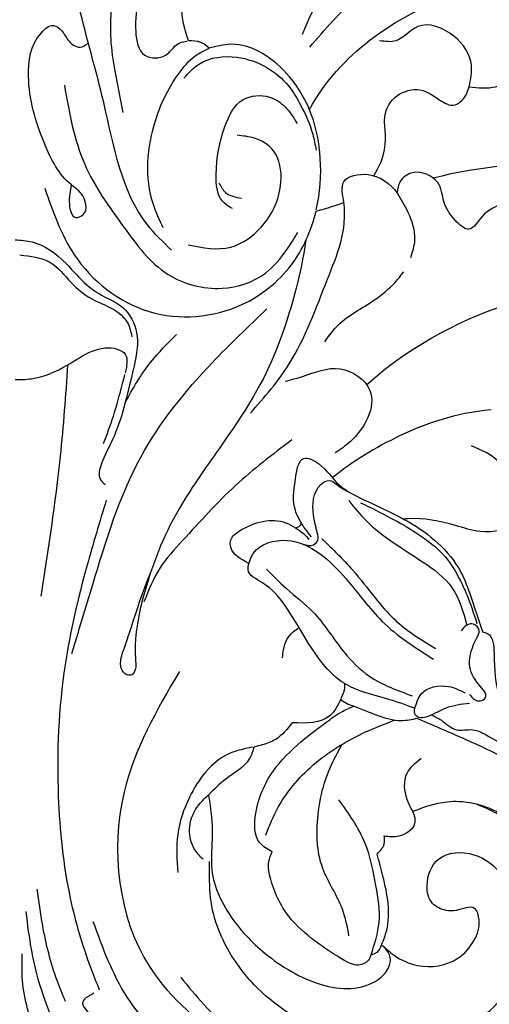
# Model space of a CAD drawing. Units: millimetres. Extents: x 3368 to 5048, y 420 to 1608.
# Drawn here: x 4859 to 4865, y 1019 to 1032 of the extents above; entities that cross this region are included whole.
import ezdxf

# ---------------------------------------------------------------- set-up
doc = ezdxf.new("R2010")
doc.units = ezdxf.units.MM
doc.linetypes.add('HIDDEN', pattern=[9.525, 6.35, -3.175])
doc.layers.add('H-06.木作(細線)', color=8, linetype='Continuous')
doc.layers.add('H-08.木作(細線)', color=8, linetype='Continuous')

# ---------------------------------------------------------------- blocks, each defined once
blk = doc.blocks.new('SE-21078')
at = {"layer": 'H-08.木作(細線)'}
for points, knots in [([(-7.878, 63.46), (-8.492, 63.928), (-10.834, 65.713), (-15.557, 68.336), (-21.925, 70.73), (-28.841, 72.16), (-35.932, 71.609), (-42.389, 67.517), (-45.982, 61.963), (-47.339, 56.362), (-47.227, 53.351), (-47.073, 51.769)], [0, 0, 0, 0, 2.316162, 8.828227, 16.111835, 22.654744, 29.934679, 36.799855, 44.821077, 49.130549, 53.876857, 53.876857, 53.876857, 53.876857]), ([(-27.351, 54.447), (-27.214, 53.7), (-26.852, 51.734), (-24.676, 48.751), (-24.639, 44.849), (-25.386, 41.399), (-26.279, 39.667), (-26.794, 38.744)], [0, 0, 0, 0, 2.261268, 5.953441, 10.687713, 13.373573, 16.521019, 16.521019, 16.521019, 16.521019]), ([(-47.073, 51.769), (-46.135, 50.736), (-43.924, 48.298), (-40.858, 44.48), (-36.161, 43.035), (-33.65, 43.829), (-32.585, 44.262)], [0, 0, 0, 0, 4.197576, 9.904169, 14.406804, 17.790957, 17.790957, 17.790957, 17.790957]), ([(-30.232, 46.244), (-30.628, 46.292), (-31.566, 46.405), (-32.999, 45.46), (-32.739, 44.606), (-32.585, 44.262)], [0, 0, 0, 0, 1.208596, 2.859135, 3.91386, 3.91386, 3.91386, 3.91386]), ([(-20.536, 46.184), (-20.848, 45.407), (-21.759, 43.143), (-24.508, 40.048), (-28.005, 37.963), (-30.277, 37.082), (-31.072, 36.786)], [0, 0, 0, 0, 2.506204, 7.297273, 12.060596, 14.604806, 14.604806, 14.604806, 14.604806]), ([(-34.135, 36.34), (-34.403, 36.468), (-35.102, 36.842), (-36.052, 37.8), (-37.467, 37.398), (-39.56, 38.468), (-41.923, 40.037), (-43.389, 41.991), (-43.973, 42.77)], [0.561531, 0.561531, 0.561531, 0.561531, 1.457474, 2.935662, 4.235872, 5.408726, 9.786939, 12.68835, 12.68835, 12.68835, 12.68835]), ([(-26.673, 35.072), (-26.8, 34.811), (-27.002, 34.398), (-27.03, 33.961), (-27.025, 33.798)], [0, 0, 0, 0, 0.851918, 1.347985, 1.347985, 1.347985, 1.347985]), ([(-23.831, -2.525), (-23.373, 0.415), (-21.58, 6.687), (-19.253, 11.105), (-13.191, 19.36), (-11.249, 23.827), (-9.948, 28.56), (-9.791, 31.309), (-9.984, 32.761), (-9.383, 33.273), (-8.584, 32.688), (-8.66, 31.552), (-9.142, 30.464), (-10.259, 26.78), (-11.114, 24.655)], [1.95241, 1.95241, 1.95241, 1.95241, 7.804996, 18.471931, 24.388601, 33.699619, 38.969546, 40.571266, 41.499027, 42.40387, 43.167521, 44.189523, 45.456021, 46.860363, 46.860363, 46.860363, 46.860363]), ([(-23.831, -2.525), (-23.373, 0.415), (-21.58, 6.687), (-19.253, 11.105), (-13.191, 19.36), (-11.249, 23.827), (-9.948, 28.56), (-9.791, 31.309), (-9.984, 32.761), (-9.383, 33.273), (-8.584, 32.688), (-8.66, 31.552), (-9.142, 30.464), (-10.259, 26.78), (-11.114, 24.655)], [1.95241, 1.95241, 1.95241, 1.95241, 7.804996, 18.471931, 24.388601, 33.699619, 38.969546, 40.571266, 41.499027, 42.40387, 43.167521, 44.189523, 45.456021, 46.860363, 46.860363, 46.860363, 46.860363]), ([(-21.909, 31.668), (-21.958, 31.206), (-22.068, 30.171), (-22.775, 29.506), (-23.252, 29.19)], [0, 0, 0, 0, 1.339093, 2.998725, 2.998725, 2.998725, 2.998725]), ([(-2.143, 26.619), (-2.731, 22.808), (-3.703, 16.519), (-4.168, 10.175), (-4.329, 7.673)], [0, 0, 0, 0, 11.559474, 19.080021, 19.080021, 19.080021, 19.080021]), ([(-31.792, 20.286), (-31.915, 20.271), (-33.362, 20.135), (-35.562, 20.6), (-38.333, 21.553), (-41.799, 20.979), (-41.118, 17.885), (-40.485, 16.738), (-40.419, 16.628)], [7.054844, 7.054844, 7.054844, 7.054844, 7.420764, 11.347007, 13.509315, 16.779459, 20.091602, 20.45896, 20.45896, 20.45896, 20.45896]), ([(-31.792, 20.286), (-31.915, 20.271), (-33.362, 20.135), (-35.562, 20.6), (-38.333, 21.553), (-41.799, 20.979), (-41.118, 17.885), (-40.485, 16.738), (-40.419, 16.628)], [7.054844, 7.054844, 7.054844, 7.054844, 7.420764, 11.347007, 13.509315, 16.779459, 20.091602, 20.45896, 20.45896, 20.45896, 20.45896]), ([(0, -2.555), (-0.473, -2.536), (-2.048, -2.433), (-4.075, -0.877), (-5.629, 1.031), (-7.206, 2.101), (-8.936, 2.796), (-10.389, 5.081), (-9.437, 9.015), (-8.612, 12.811), (-7.159, 15.378), (-6.726, 16.91), (-7.219, 17.339), (-7.376, 17.475)], [0.240215, 0.240215, 0.240215, 0.240215, 1.642685, 4.944634, 7.397471, 9.074269, 10.590249, 12.932805, 16.392278, 22.210437, 24.390777, 25.665706, 26.256703, 26.256703, 26.256703, 26.256703]), ([(-38.986, 11.352), (-35.997, 11.673), (-31.869, 13.059), (-27.589, 15.596), (-26.006, 16.928)], [0, 0, 0, 0, 7.549951, 14.006107, 14.006107, 14.006107, 14.006107]), ([(-19.284, 11.64), (-20.417, 10.338), (-23.229, 7.105), (-25.383, 0.948), (-27.462, -3.79), (-26.487, -7.694), (-29.398, -8.225), (-30.695, -7.167), (-31.303, -6.413)], [0, 0, 0, 0, 5.143477, 12.766584, 19.202534, 20.864009, 22.936384, 25.744617, 25.744617, 25.744617, 25.744617]), ([(-9.022, 10.783), (-9.645, 9.613), (-10.822, 7.579), (-12.493, 5.917), (-13.226, 5.188)], [1.284165, 1.284165, 1.284165, 1.284165, 5.235129, 8.320692, 8.320692, 8.320692, 8.320692]), ([(-28.803, 9.299), (-32.732, 5.757), (-37.4, 3.629), (-40.565, 2.653), (-40.672, 2.621)], [1.203233, 1.203233, 1.203233, 1.203233, 9.419047, 9.710817, 9.710817, 9.710817, 9.710817]), ([(0, 8.883), (-0.446, 8.884), (-1.941, 8.855), (-4.113, 7.918), (-6.13, 6.448), (-8.01, 6.12), (-9.161, 6.774), (-9.171, 7.443), (-9.116, 8.008), (-9.033, 8.336)], [0.311697, 0.311697, 0.311697, 0.311697, 1.645023, 4.787224, 7.146426, 9.196145, 10.017025, 10.917262, 11.590389, 11.590389, 11.590389, 11.590389]), ([(-25.373, 5.8), (-26.461, 4.097), (-28.91, 2.833), (-30.923, 1.331), (-31.837, 0.057)], [0, 0, 0, 0, 4.030587, 8.664943, 8.664943, 8.664943, 8.664943]), ([(-2.438, -6.797), (-3.09, -4.899), (-4.585, -0.551), (-10.663, 4.302), (-18.115, 3.651), (-22.878, -0.151), (-24.268, -3.31), (-24.651, -4.922)], [0, 0, 0, 0, 5.970388, 13.677139, 21.278103, 26.44992, 31.292798, 31.292798, 31.292798, 31.292798]), ([(-42.512, -2.452), (-42.762, -2.668), (-43.32, -3.369), (-43.921, -5.391), (-41.415, -5.971), (-38.34, -5.221), (-37.452, -3.007), (-35.977, -4.09), (-35.023, -5.48), (-34.882, -7.588), (-32.686, -8.433), (-31.573, -7.54), (-31.377, -6.943), (-31.344, -6.759), (-31.323, -6.646), (-31.312, -6.53), (-31.303, -6.413)], [0, 0, 0, 0, 1.032485, 2.790111, 4.859576, 7.946479, 10.052214, 11.309939, 13.340437, 14.923018, 17.077706, 18.426583, 18.992268, 18.992268, 18.992268, 19.339962, 19.339962, 19.339962, 19.339962]), ([(-42.512, -2.452), (-42.762, -2.668), (-43.32, -3.369), (-43.921, -5.391), (-41.415, -5.971), (-38.34, -5.221), (-37.452, -3.007), (-35.977, -4.09), (-35.023, -5.48), (-34.882, -7.588), (-32.686, -8.433), (-31.573, -7.54), (-31.377, -6.943), (-31.344, -6.759), (-31.323, -6.646), (-31.312, -6.53), (-31.303, -6.413)], [0, 0, 0, 0, 1.032485, 2.790111, 4.859576, 7.946479, 10.052214, 11.309939, 13.340437, 14.923018, 17.077706, 18.426583, 18.992268, 18.992268, 18.992268, 19.339962, 19.339962, 19.339962, 19.339962]), ([(-4.614, -7.055), (-4.509, -6.575), (-4.325, -5.734), (-4.683, -4.176), (-6.103, -4.739), (-5.655, -6.356), (-3.757, -7.545), (-2.031, -10.96), (-0.816, -15.259), (-1.293, -18.876), (-3.053, -20.374), (-3.968, -19.637), (-4.31, -18.799), (-5.253, -18.125), (-5.784, -18.502), (-6.005, -18.663)], [0, 0, 0, 0, 1.586932, 2.775451, 3.430466, 5.171892, 6.227931, 10.291048, 15.931156, 19.656443, 20.813416, 21.651801, 22.633102, 23.689396, 24.448264, 24.448264, 24.448264, 24.448264]), ([(-24.674, -5.024), (-24.992, -6.407), (-25.28, -10.33), (-23.517, -15.798), (-18.883, -19.03), (-16.495, -18.398), (-15.91, -18.244)], [31.394579, 31.394579, 31.394579, 31.394579, 35.541327, 42.665633, 48.160965, 49.942286, 49.942286, 49.942286, 49.942286]), ([(-34.241, -7.634), (-38.138, -8.636), (-42.609, -9.038), (-47.282, -8.636), (-47.624, -8.602)], [111.52342, 111.52342, 111.52342, 111.52342, 124.056736, 125.043724, 125.043724, 125.043724, 125.043724]), ([(-34.241, -7.634), (-38.138, -8.636), (-42.609, -9.038), (-47.282, -8.636), (-47.624, -8.602)], [111.52342, 111.52342, 111.52342, 111.52342, 124.056736, 125.043724, 125.043724, 125.043724, 125.043724]), ([(-29.394, -7.804), (-30.407, -9.451), (-30.387, -11.068), (-30.162, -12.966), (-31.113, -14.579), (-33.29, -15.132), (-34.596, -14.074), (-35.995, -13.336), (-36.913, -14.211), (-37.115, -14.854), (-37.193, -15.102)], [2.984138, 2.984138, 2.984138, 2.984138, 5.524552, 6.63883, 8.633169, 10.537088, 12.526577, 13.563015, 14.822209, 15.615136, 15.615136, 15.615136, 15.615136]), ([(-24.111, -13.23), (-25.375, -15.558), (-30.223, -20.721), (-37.013, -23.364), (-41.118, -23.328)], [1.589191, 1.589191, 1.589191, 1.589191, 9.161855, 22.774696, 22.774696, 22.774696, 22.774696]), ([(-37.193, -15.102), (-37.937, -15.018), (-39.727, -14.816), (-41.564, -16.46), (-42.446, -17.871), (-42.619, -18.379)], [0, 0, 0, 0, 2.165707, 5.210189, 6.816153, 6.816153, 6.816153, 6.816153]), ([(-54.492, -30.048), (-51.655, -31.884), (-43.49, -33.815), (-30.906, -29.584), (-24.926, -23.288), (-23.53, -19.373)], [0, 0, 0, 0, 10.2043, 23.772003, 35.951384, 35.951384, 35.951384, 35.951384]), ([(-54.492, -30.048), (-51.655, -31.884), (-43.49, -33.815), (-30.906, -29.584), (-24.926, -23.288), (-23.53, -19.373)], [0, 0, 0, 0, 10.2043, 23.772003, 35.951384, 35.951384, 35.951384, 35.951384])]:
    blk.add_open_spline(points, degree=3, knots=knots, dxfattribs=at)
for points in [[(-6.384, 53.249), (-9.16, 59.456), (-14.512, 65.003), (-20.573, 68.806), (-25.54, 70.313)], [(-2.855, 68.44), (-2.855, 65.838), (-1.687, 62.386), (-0.592, 57.814), (-0.592, 55.918)], [(-13.574, 57.851), (-17.499, 62.113), (-24.799, 66.323), (-34.036, 66.768), (-41.783, 62.529), (-44.295, 58.103), (-44.638, 52.104), (-43.205, 48.301), (-41.124, 45.68), (-39.395, 44.401), (-37.854, 43.678)], [(-5.97, 66.227), (-3.853, 62.848), (-1.371, 55.675), (-0.909, 52.441)], [(-30.025, 55.177), (-31.061, 56.032), (-32.973, 56.864), (-36.272, 56.268), (-37.608, 54.789), (-38.009, 53.115), (-37.643, 52.194), (-36.123, 52.349), (-35.316, 52.349), (-34.189, 51.781), (-33.75, 50.302), (-34.679, 48.165), (-37.588, 47.792), (-39.937, 49.499), (-41.642, 54.053), (-39.48, 59.958), (-35.346, 62.638), (-25.131, 62.172), (-19.619, 58.473), (-17.035, 54.774), (-16.114, 51.986), (-15.932, 49.237), (-15.932, 48.355)], [(-13.457, 32.789), (-8.928, 42.684), (-11.01, 56.947), (-17.882, 63.682)], [(-6.464, 59.135), (-5.527, 59.975), (-5.935, 60.648), (-7.217, 62.353), (-7.878, 63.46)], [(-4.127, 59.804), (-3.441, 58.091), (-2.266, 53.59), (-1.825, 50.605)], [(-16.096, 47.594), (-16.096, 48.759), (-17.687, 52.858), (-20.731, 56.072), (-25.387, 58.499), (-27.819, 58.721), (-29.975, 57.821), (-30.678, 56.842), (-30.678, 55.995), (-30.025, 55.177)], [(-7.477, 18.751), (-5.883, 24.16), (-4.099, 32.242), (-3.543, 43.005), (-4.528, 51.384), (-6.199, 57.071), (-6.896, 58.847)], [(-29.159, 55.995), (-28.937, 56.439), (-28.142, 56.828), (-26.871, 56.4), (-24.891, 55.093), (-22.656, 53.124), (-20.941, 49.822), (-20.793, 48.346), (-21.067, 47.558)], [(-30.025, 55.177), (-29.62, 55.796), (-29.159, 55.995)], [(-29.159, 55.995), (-29.819, 53.322), (-29.561, 50.323), (-28.677, 46.865), (-26.525, 43.288)], [(-30.025, 55.177), (-30.439, 53.981), (-30.136, 49.557), (-29.656, 47.736)], [(-19.573, 38.974), (-17.515, 39.534), (-14.292, 43.086), (-13.329, 46.14), (-13.329, 49.261)], [(-29.656, 47.736), (-30.232, 46.912), (-30.232, 46.244)], [(-15.842, 42.899), (-16.096, 44.701), (-16.096, 47.594)], [(-15.399, 48.167), (-14.679, 47.301), (-14.297, 45.74), (-14.96, 43.829), (-15.842, 42.899)], [(-21.067, 47.558), (-20.051, 46.83), (-19.723, 44.4), (-21.401, 40.609), (-23.732, 38.286), (-25.454, 36.972), (-26.756, 36.092), (-27.742, 35.632)], [(-46.948, 43.703), (-45.861, 44.317), (-44.219, 43.561), (-41.798, 41.091), (-37.538, 38.646), (-32.947, 36.639)], [(-38.29, 29.551), (-38.694, 29.681), (-39.234, 31.324), (-39.689, 34.837), (-43.033, 38.836), (-45.381, 41.38), (-46.358, 43.545)], [(-32.585, 44.262), (-32.113, 43.274), (-32.113, 41.128), (-33.256, 39.9)], [(-19.573, 38.974), (-19.184, 39.95), (-17.262, 41.602), (-15.842, 42.899)], [(-22.695, 36.993), (-21.35, 38.349), (-20.243, 38.799), (-19.573, 38.974)], [(-37.212, 35.41), (-35.282, 35.796), (-33.897, 36.445), (-33.206, 36.573), (-32.782, 36.35), (-32.754, 35.802)], [(-32.947, 36.639), (-31.629, 36.831), (-29.679, 36.389), (-27.742, 35.632)], [(-26.673, 35.072), (-25.79, 36.413), (-22.695, 36.993)], [(-32.754, 35.802), (-33.267, 34.625), (-35.506, 34.018), (-36.865, 34.548)], [(-32.754, 35.802), (-30.417, 35.016), (-27.143, 33.867), (-22.086, 27.349), (-20.273, 25.538), (-19.09, 24.447), (-19.153, 23.945)], [(-26.673, 35.072), (-27.141, 35.385), (-27.742, 35.632)], [(-37.216, 34.686), (-38.104, 35.198), (-38.528, 34.926), (-38.004, 33.879), (-37.227, 32.211), (-37.817, 30.04), (-38.004, 29.422), (-37.558, 28.915), (-37, 28.986), (-36.544, 29.47)], [(-20.608, 24.412), (-22.229, 26.005), (-24.382, 27.891), (-26.934, 31.185), (-29.034, 33.177), (-32.516, 34.771)], [(-19.153, 23.945), (-19.509, 23.12), (-22.289, 22.055), (-24.901, 23.099), (-27.108, 25.193), (-30.074, 28.685), (-34.284, 31.793)], [(-25.14, 21.919), (-27.631, 24.467), (-29.5, 26.767), (-31.096, 28.544), (-34.446, 30.913)], [(-4.65, 31.32), (-6.365, 25.666), (-10.303, 15.224), (-16.16, 7.494), (-20.624, 3.1)], [(-23.457, 20.645), (-22.962, 19.605), (-22.962, 17.052), (-23.658, 15.333), (-24.847, 15.762), (-26.514, 17.472), (-28.894, 18.871), (-34.067, 21.78), (-36.117, 23.988), (-37.751, 27.914), (-38.29, 29.551)], [(-28.3, 18.965), (-30.79, 20.219), (-32.907, 21.463), (-35.223, 23.393), (-36.407, 25.216), (-36.994, 26.489), (-37.833, 28.86)], [(-27.332, 18.788), (-28.774, 20.452), (-33.387, 23.806), (-35.811, 25.959), (-37, 28.986)], [(-22.659, 13.831), (-18.067, 17.552), (-13.723, 22.072), (-11.856, 24.339), (-10.559, 27.072)], [(-19.153, 23.945), (-17.676, 22.616), (-17.676, 22.005), (-18.386, 21.275), (-22.188, 20.616), (-22.975, 21.015)], [(-23.627, 22.376), (-24.45, 22.404), (-24.813, 22.009), (-24.754, 21.422)], [(-22.975, 21.015), (-23.309, 21.234), (-24.081, 21.954)], [(-24.754, 21.422), (-24.454, 19.989), (-25.045, 17.477), (-25.736, 17.146), (-26.352, 17.475), (-26.865, 17.836), (-27.255, 18.031)], [(-23.457, 20.645), (-23.743, 21.117), (-24.254, 21.752)], [(-22.975, 21.015), (-23.269, 20.912), (-23.457, 20.645)], [(-40.419, 16.628), (-39.611, 15.604), (-37.381, 14.306)], [(-22.131, 9.026), (-23.557, 8.624), (-26.624, 8.002), (-29.068, 9.774), (-27.452, 13.969), (-26.21, 14.895)], [(-7.254, 14.124), (-8.053, 11.881), (-8.808, 9.203), (-9.006, 8.454)], [(-0.384, -1.327), (-2.86, -0.725), (-4.597, 0.931), (-6.289, 2.27), (-7.977, 3.084), (-9.215, 4.241), (-9.57, 5.375)], [(-4.039, -15.225), (-5.708, -8.746), (-8.893, -3.617), (-12.539, 0.273), (-16.963, 1.405), (-20.502, 0.167), (-22.272, -1.778), (-23.157, -3.158)], [(-31.303, -6.413), (-32.155, -4.873), (-32.722, -2.563), (-32.382, -1.09)], [(-14.194, -2.141), (-17.677, -1.971), (-20.164, -3.597), (-21.779, -7.312), (-21.18, -9.845), (-19.606, -10.883), (-18.19, -11.119)], [(-12.809, -1.725), (-10.849, -3.777), (-7.269, -13.797), (-5.257, -21.65), (-4.423, -25.761)], [(-12.143, -3.545), (-11.329, -5.447), (-11.521, -12.384), (-13.518, -16.329), (-15.046, -17.822), (-15.91, -18.244)], [(-17.798, -5.12), (-16.983, -5.737), (-16.476, -7.917), (-17.188, -11.831), (-18.685, -14.042), (-20.834, -14.251), (-22.117, -13.456), (-23.108, -12.076)], [(-16.699, -7.241), (-17.237, -6.442), (-18.56, -5.965)], [(-13.836, -15.812), (-15.112, -16.982), (-18.176, -17.516), (-20.614, -16.672), (-22.422, -15.138), (-23.409, -13.558), (-24.385, -11.204), (-24.658, -9.908)], [(-8.863, -12.98), (-8.201, -16.389), (-7.863, -19.001), (-8.118, -24.198), (-8.118, -28.997), (-7.119, -34.456), (-6.799, -36.133), (-6.568, -39.171), (-6.77, -41.078)], [(-37.193, -15.102), (-37.383, -16.865), (-35.945, -19.234), (-32.981, -20.019), (-31.203, -18.864), (-29.84, -18.864)], [(-11.99, -37.149), (-12.374, -36.816), (-12.374, -35.366), (-11.785, -32.128), (-10.966, -28.131), (-10.128, -22.523), (-9.884, -19.599), (-10.637, -17.677), (-12.322, -17.677), (-12.974, -18.291), (-13.49, -18.69), (-14.103, -18.84)], [(-24.148, -18.329), (-28.024, -22.394), (-38.039, -26.343), (-44.715, -25.883), (-47.171, -24.656)], [(-15.91, -18.244), (-15.214, -18.73), (-14.211, -18.864)], [(-14.211, -18.864), (-13.763, -20.453), (-15.848, -27.904), (-19.588, -33.035), (-22.001, -35.328), (-25.187, -40.597), (-30.372, -46.234), (-31.743, -47.085)]]:
    blk.add_spline(points, degree=3, dxfattribs=at)
blk.add_open_spline([(-24.651, -4.922), (-25.635, -5.163), (-26.37, -5.398), (-26.93, -5.626)], degree=3, dxfattribs=at)
blk = doc.blocks.new('立揚展板用1127-157-13')
at = {"layer": 'H-08.木作(細線)', "rotation": 180}
blk.add_blockref('SE-21078', (24326.542, 5027.919), dxfattribs=at)

msp = doc.modelspace()

# ---------------------------------------------------------------- linework, layer by layer
at = {"layer": 'H-06.木作(細線)', "color": 2, "linetype": 'HIDDEN'}
msp.add_ellipse((4858.553, 1025.474), major_axis=(-56.062, 0), ratio=0.675245, dxfattribs=at)

# ---------------------------------------------------------------- block references
at = {"layer": 'H-06.木作(細線)', "color": 7, "xscale": 0.1641568520831304, "yscale": 0.1641568520831304, "zscale": 0.1641568520831304}
msp.add_blockref('立揚展板用1127-157-13', (865.692, 203.174), dxfattribs=at)

doc.saveas('drawing.dxf')
